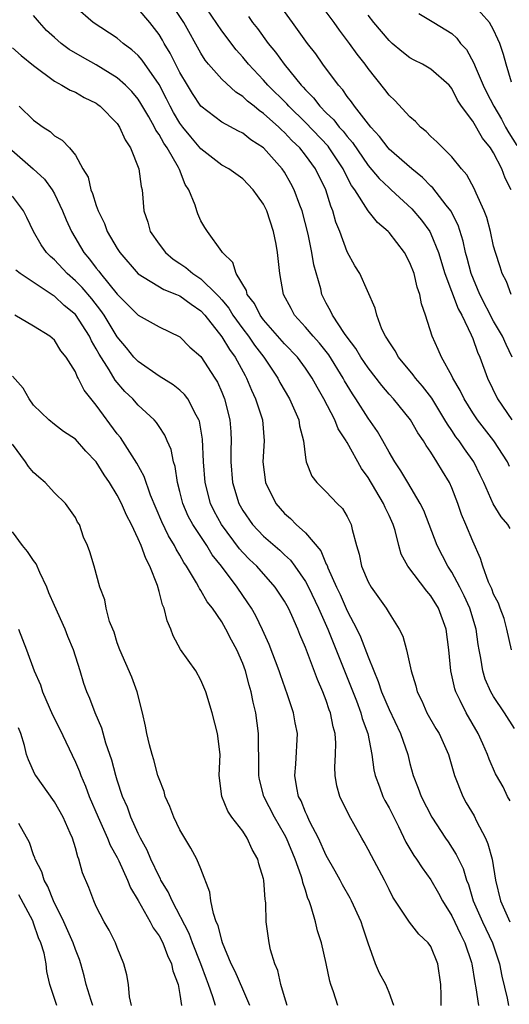
# Model space of a CAD drawing. Units: inches. Extents: x 2664000 to 2667000, y 1551019 to 1554000.
# Drawn here: x 2664450 to 2664497, y 1551117 to 1551211 of the extents above; entities that cross this region are included whole.
import ezdxf

# ---------------------------------------------------------------- set-up
doc = ezdxf.new("R2010")
doc.units = ezdxf.units.IN
doc.header["$MEASUREMENT"] = 0
doc.layers.add('LD26641551_2ft', color=134, linetype='Continuous')

msp = doc.modelspace()

# ---------------------------------------------------------------- linework, layer by layer
at = {"layer": 'LD26641551_2ft'}
for points, elevation in [([(2664497, 1551143.493), (2664496.03, 1551145), (2664495, 1551146.551), (2664494.742, 1551147), (2664494.207, 1551148.207), (2664493.965, 1551149), (2664493.792, 1551150.209), (2664493.617, 1551151), (2664493.524, 1551151.524), (2664493.339, 1551153), (2664492.734, 1551155), (2664492.191, 1551156.191), (2664491.774, 1551157), (2664491, 1551158.439), (2664490.629, 1551159), (2664489.617, 1551161), (2664488.323, 1551164.323), (2664487.989, 1551165), (2664486.782, 1551167), (2664486.137, 1551168.137), (2664485.559, 1551169), (2664485, 1551169.928), (2664484.409, 1551171), (2664483.886, 1551171.886), (2664483, 1551173.179), (2664481.833, 1551175), (2664481.496, 1551175.496), (2664480.736, 1551176.736), (2664480.601, 1551177), (2664479.227, 1551179.227), (2664478.336, 1551180.336), (2664477.732, 1551181), (2664477, 1551181.879), (2664475.963, 1551183), (2664475.639, 1551183.639), (2664474.905, 1551185), (2664474.543, 1551187), (2664474.33, 1551189), (2664474.203, 1551189.797), (2664473.954, 1551191), (2664473.301, 1551193), (2664473, 1551193.611), (2664472.417, 1551194.417), (2664472.018, 1551195), (2664471, 1551196.058), (2664469.661, 1551197), (2664469, 1551197.36), (2664467, 1551198.916), (2664466.049, 1551200.049), (2664465.28, 1551201), (2664465, 1551201.372), (2664464.384, 1551202.384), (2664464.054, 1551203), (2664463.709, 1551203.709), (2664463, 1551205.063), (2664461.394, 1551207.394), (2664461, 1551207.848), (2664460.396, 1551208.396), (2664459.561, 1551209), (2664459, 1551209.486), (2664456.707, 1551211), (2664455, 1551212.46)], 9256), ([(2664496.719, 1551151), (2664496.265, 1551153), (2664496.003, 1551154.002), (2664495.631, 1551155), (2664495.476, 1551155.476), (2664495, 1551156.346), (2664494.83, 1551156.83), (2664494.521, 1551157.479), (2664493.974, 1551159), (2664493.744, 1551159.744), (2664493, 1551161.4), (2664492.355, 1551163), (2664491.944, 1551163.944), (2664491.577, 1551165), (2664491, 1551166.51), (2664490.782, 1551167), (2664490.1, 1551168.1), (2664489.579, 1551169), (2664489, 1551169.899), (2664488.54, 1551170.54), (2664488.283, 1551171), (2664487.756, 1551171.756), (2664487.049, 1551173), (2664485.413, 1551175), (2664485, 1551175.453), (2664484.296, 1551176.296), (2664483, 1551177.967), (2664482.31, 1551179), (2664481.834, 1551179.834), (2664481, 1551180.899), (2664480.751, 1551181.249), (2664479.593, 1551183), (2664479.415, 1551183.415), (2664479, 1551184.15), (2664478.578, 1551185), (2664478.462, 1551185.538), (2664477.822, 1551187.822), (2664477.619, 1551189), (2664477.256, 1551190.744), (2664476.682, 1551193), (2664476.475, 1551193.525), (2664475.933, 1551195), (2664475.607, 1551195.606), (2664475, 1551196.679), (2664474.788, 1551197), (2664473, 1551199.012), (2664471.785, 1551199.785), (2664471, 1551200.401), (2664470.592, 1551200.593), (2664469, 1551201.455), (2664467, 1551202.983), (2664466.197, 1551204.197), (2664465.709, 1551205), (2664465, 1551206.215), (2664464.066, 1551208.065), (2664463.486, 1551209), (2664463.318, 1551209.317), (2664463, 1551209.836), (2664462.115, 1551211), (2664461, 1551212.307)], 9254), ([(2664496.601, 1551162.601), (2664496.365, 1551163), (2664495.73, 1551163.73), (2664494.961, 1551164.961), (2664494.066, 1551167), (2664493.726, 1551167.726), (2664493.095, 1551169), (2664492.222, 1551170.222), (2664491.695, 1551171), (2664491.395, 1551171.395), (2664491, 1551171.99), (2664490.58, 1551172.58), (2664490.351, 1551173), (2664489.08, 1551175.08), (2664488.213, 1551176.213), (2664487.531, 1551177), (2664487.319, 1551177.32), (2664485.899, 1551179), (2664485.592, 1551179.592), (2664485, 1551180.452), (2664484.803, 1551180.803), (2664484.654, 1551181), (2664484.325, 1551181.675), (2664483.82, 1551183), (2664483.678, 1551183.679), (2664482.201, 1551187), (2664481.739, 1551187.739), (2664481, 1551189.073), (2664480.289, 1551191), (2664479.91, 1551191.91), (2664479.622, 1551193), (2664479.427, 1551193.427), (2664478.943, 1551195), (2664477.971, 1551197), (2664477, 1551198.322), (2664476.457, 1551199), (2664475.71, 1551199.709), (2664475, 1551200.483), (2664474.721, 1551200.721), (2664474.448, 1551201), (2664473, 1551202.306), (2664472.575, 1551202.575), (2664472.089, 1551203), (2664471.477, 1551203.476), (2664471, 1551203.934), (2664470.333, 1551204.333), (2664469, 1551205.582), (2664467.742, 1551207), (2664467.41, 1551207.41), (2664467, 1551208.048), (2664465.36, 1551211), (2664464.431, 1551212.431)], 9252), ([(2664496.536, 1551168.536), (2664496.315, 1551169), (2664495.016, 1551171), (2664493.455, 1551173), (2664493, 1551173.681), (2664492.179, 1551175), (2664491.807, 1551175.807), (2664491.094, 1551177), (2664491, 1551177.209), (2664490.015, 1551179), (2664489.715, 1551179.715), (2664489.131, 1551181), (2664488.498, 1551183), (2664488.094, 1551184.094), (2664487.951, 1551185), (2664487.689, 1551185.689), (2664487.393, 1551187), (2664487, 1551188.032), (2664486.482, 1551189), (2664485, 1551190.908), (2664484.916, 1551191), (2664483.886, 1551191.886), (2664482.997, 1551192.997), (2664481.723, 1551195), (2664481.418, 1551195.417), (2664480.73, 1551196.73), (2664480.615, 1551197), (2664479.287, 1551199), (2664479.163, 1551199.163), (2664477, 1551201.438), (2664475.41, 1551203), (2664475.221, 1551203.221), (2664473.421, 1551205), (2664473, 1551205.483), (2664471.554, 1551207), (2664471, 1551207.684), (2664470.373, 1551208.373), (2664469, 1551210.198), (2664467.11, 1551213)], 9250), ([(2664496.715, 1551205.285), (2664496.201, 1551207), (2664495.941, 1551207.941), (2664495.601, 1551209), (2664495.391, 1551209.391), (2664495, 1551210.285), (2664494.621, 1551211), (2664493, 1551212.777)], 9238), ([(2664496.585, 1551136.585), (2664496.344, 1551137), (2664495.901, 1551137.901), (2664495.287, 1551139), (2664495.171, 1551139.171), (2664494.562, 1551140.562), (2664494.421, 1551141), (2664493.986, 1551142.014), (2664493.538, 1551143), (2664492.376, 1551145), (2664491.816, 1551146.184), (2664491.396, 1551147), (2664491.297, 1551147.298), (2664490.925, 1551149), (2664490.725, 1551151), (2664490.469, 1551153), (2664489.731, 1551155), (2664489, 1551156.174), (2664488.611, 1551156.611), (2664486.791, 1551159), (2664486.175, 1551160.175), (2664485.942, 1551161), (2664485.581, 1551162.419), (2664485.388, 1551163), (2664485, 1551163.861), (2664484.625, 1551164.625), (2664484.482, 1551165), (2664483, 1551167.498), (2664482.367, 1551168.367), (2664481, 1551170.852), (2664480.937, 1551170.937), (2664480.914, 1551171), (2664480.145, 1551172.144), (2664479.801, 1551173), (2664478.749, 1551175), (2664478.113, 1551176.113), (2664477.642, 1551177), (2664477, 1551177.959), (2664476.229, 1551179), (2664475, 1551180.271), (2664473, 1551182.56), (2664472.663, 1551183), (2664472.119, 1551184.119), (2664471.44, 1551185), (2664471.361, 1551185.361), (2664470.368, 1551187), (2664470.06, 1551188.06), (2664469.065, 1551189), (2664469, 1551189.113), (2664467.633, 1551191), (2664467.385, 1551191.386), (2664467, 1551192.04), (2664466.705, 1551192.705), (2664466.602, 1551193), (2664466.46, 1551193.54), (2664465.859, 1551195), (2664465.505, 1551195.505), (2664464.943, 1551196.943), (2664464.932, 1551197), (2664464.865, 1551197.135), (2664463.793, 1551199), (2664463.457, 1551199.457), (2664463, 1551200.3), (2664462.705, 1551200.705), (2664462.574, 1551201), (2664462.018, 1551201.982), (2664461.265, 1551203.266), (2664461, 1551203.669), (2664460.394, 1551204.394), (2664459.794, 1551205), (2664459, 1551205.711), (2664457, 1551206.945), (2664455.669, 1551207.669), (2664454.41, 1551208.411), (2664453.651, 1551209), (2664453, 1551209.552), (2664452.246, 1551210.246), (2664451.562, 1551211), (2664451, 1551211.672)], 9258), ([(2664471.56, 1551211.559), (2664471.942, 1551211), (2664472.407, 1551210.407), (2664473.437, 1551209), (2664474.147, 1551208.147), (2664474.96, 1551207), (2664476.6, 1551205), (2664476.801, 1551204.802), (2664477, 1551204.569), (2664477.79, 1551203.79), (2664478.382, 1551203), (2664479, 1551202.365), (2664479.704, 1551201.704), (2664480.237, 1551201), (2664480.609, 1551200.609), (2664481, 1551200.094), (2664481.521, 1551199.521), (2664483, 1551197.329), (2664484.065, 1551196.065), (2664485, 1551195.181), (2664485.213, 1551195), (2664487.188, 1551193.188), (2664488.109, 1551192.109), (2664488.898, 1551191), (2664489, 1551190.805), (2664489.718, 1551189), (2664490.335, 1551187), (2664491.611, 1551183.611), (2664491.95, 1551183), (2664492.853, 1551181.147), (2664493, 1551180.785), (2664493.466, 1551179.466), (2664493.691, 1551179), (2664494.42, 1551177), (2664495.384, 1551175), (2664496.736, 1551173)], 9248), ([(2664496.79, 1551179), (2664496.193, 1551180.193), (2664495.839, 1551181), (2664495, 1551182.446), (2664493.676, 1551185), (2664492.847, 1551187), (2664492.473, 1551188.473), (2664492.32, 1551189), (2664492.09, 1551190.09), (2664491.614, 1551191.614), (2664490.898, 1551193), (2664490.456, 1551193.544), (2664489.183, 1551195.183), (2664489, 1551195.342), (2664488.188, 1551196.188), (2664487.17, 1551197), (2664485, 1551198.893), (2664484.906, 1551199), (2664484.101, 1551200.1), (2664483.267, 1551201), (2664481.695, 1551203), (2664481.421, 1551203.421), (2664481, 1551203.931), (2664480.567, 1551204.567), (2664480.153, 1551205), (2664478.672, 1551207), (2664477.988, 1551207.988), (2664477.214, 1551209), (2664475.775, 1551211), (2664475, 1551212.039)], 9246), ([(2664496.681, 1551185), (2664496.23, 1551186.229), (2664495.827, 1551187), (2664495.633, 1551187.633), (2664495.174, 1551189), (2664495, 1551189.622), (2664494.698, 1551191), (2664494.344, 1551192.344), (2664494.096, 1551193), (2664493.319, 1551194.681), (2664493.134, 1551195.134), (2664492.439, 1551196.438), (2664491.924, 1551197), (2664491, 1551198.16), (2664489.579, 1551199.579), (2664489, 1551200.111), (2664488.564, 1551200.564), (2664487.998, 1551201), (2664487.523, 1551201.522), (2664487, 1551201.969), (2664485.541, 1551203.541), (2664485, 1551204.042), (2664484.596, 1551204.596), (2664483, 1551206.598), (2664482.716, 1551207), (2664481.955, 1551207.955), (2664481.22, 1551209), (2664480.258, 1551210.258), (2664479.755, 1551211), (2664479, 1551212.03)], 9244), ([(2664496.671, 1551195), (2664496.104, 1551196.104), (2664495.782, 1551197), (2664495, 1551198.521), (2664494.698, 1551199), (2664493.948, 1551199.948), (2664493, 1551201.571), (2664491.941, 1551203), (2664491.562, 1551203.561), (2664491, 1551204.691), (2664490.737, 1551205), (2664489, 1551206.529), (2664488.2, 1551207), (2664487.404, 1551207.405), (2664487, 1551207.632), (2664486.226, 1551208.226), (2664485.312, 1551209), (2664485, 1551209.273), (2664483.545, 1551211), (2664483, 1551211.687)], 9242), ([(2664487.844, 1551211.845), (2664489.277, 1551211), (2664491, 1551209.93), (2664491.489, 1551209.489), (2664491.846, 1551209), (2664492.401, 1551208.402), (2664493.106, 1551207.106), (2664493.223, 1551206.777), (2664494.011, 1551205), (2664494.33, 1551204.329), (2664495.035, 1551203), (2664495.761, 1551201.761), (2664496.154, 1551201), (2664496.456, 1551200.456), (2664497.22, 1551199.22)], 9240), ([(2664449, 1551208.578), (2664449.824, 1551207.825), (2664451, 1551206.873), (2664453, 1551205.374), (2664453.703, 1551205), (2664454.514, 1551204.515), (2664455, 1551204.319), (2664455.837, 1551203.837), (2664457, 1551203.275), (2664457.159, 1551203.159), (2664457.366, 1551203), (2664459, 1551201.329), (2664459.233, 1551201), (2664459.765, 1551199.765), (2664460.284, 1551199), (2664461.082, 1551197), (2664461.301, 1551195.301), (2664461.383, 1551195), (2664461.542, 1551193), (2664461.92, 1551191.92), (2664462.164, 1551191), (2664463, 1551189.802), (2664463.605, 1551189), (2664464.367, 1551188.367), (2664465, 1551187.96), (2664465.569, 1551187.569), (2664466.219, 1551187), (2664467, 1551186.497), (2664468.53, 1551185), (2664468.761, 1551184.761), (2664469, 1551184.475), (2664469.67, 1551183.67), (2664470.067, 1551183), (2664471, 1551181.714), (2664471.55, 1551181), (2664472.146, 1551180.145), (2664473.021, 1551179), (2664474.349, 1551177), (2664474.569, 1551176.57), (2664475.483, 1551175), (2664476.365, 1551173), (2664476.435, 1551172.435), (2664476.804, 1551171), (2664477, 1551169.395), (2664477.07, 1551169), (2664477.622, 1551167.622), (2664478.102, 1551167), (2664479, 1551166.105), (2664480.049, 1551165), (2664480.534, 1551164.534), (2664481, 1551163.76), (2664481.38, 1551163), (2664481.475, 1551162.525), (2664481.897, 1551161), (2664482.15, 1551160.15), (2664482.372, 1551159), (2664483, 1551157.502), (2664483.279, 1551157), (2664484.725, 1551155), (2664485, 1551154.52), (2664485.982, 1551153), (2664486.317, 1551152.317), (2664486.662, 1551151), (2664487.112, 1551149), (2664487.57, 1551147.57), (2664487.703, 1551147), (2664488.129, 1551146.129), (2664488.629, 1551145), (2664489.489, 1551143.489), (2664489.788, 1551143), (2664490.68, 1551141), (2664491.27, 1551139), (2664492.059, 1551137), (2664492.392, 1551136.392), (2664493.131, 1551135.131), (2664493.364, 1551134.636), (2664494.225, 1551133), (2664494.464, 1551132.464), (2664494.867, 1551131), (2664495.19, 1551129), (2664495.675, 1551127), (2664496.549, 1551125)], 9260), ([(2664449.617, 1551203), (2664451, 1551201.656), (2664451.923, 1551201), (2664452.578, 1551200.578), (2664453, 1551200.162), (2664453.74, 1551199.741), (2664454.442, 1551199), (2664455, 1551198.301), (2664455.716, 1551197), (2664456.208, 1551196.208), (2664456.479, 1551195), (2664456.652, 1551194.652), (2664457, 1551193.495), (2664457.174, 1551193), (2664457.776, 1551191.776), (2664458.054, 1551191), (2664459, 1551189.373), (2664459.239, 1551189), (2664461, 1551186.966), (2664463.456, 1551185.456), (2664464.682, 1551185), (2664465, 1551184.865), (2664466.068, 1551184.068), (2664467, 1551183.432), (2664467.39, 1551183), (2664469, 1551180.955), (2664469.733, 1551179.733), (2664470.283, 1551179), (2664471.233, 1551177.233), (2664471.372, 1551177), (2664471.831, 1551175.831), (2664472.242, 1551175), (2664472.911, 1551173), (2664473.07, 1551171), (2664472.944, 1551169), (2664473.174, 1551167), (2664474.164, 1551165), (2664475, 1551164.056), (2664475.563, 1551163.562), (2664476.109, 1551163), (2664477, 1551162.196), (2664478.472, 1551160.472), (2664479, 1551159.212), (2664479.074, 1551159.074), (2664479.149, 1551158.851), (2664479.982, 1551157), (2664480.319, 1551156.319), (2664481, 1551154.756), (2664481.914, 1551153), (2664482.271, 1551152.271), (2664483, 1551150.332), (2664483.534, 1551149), (2664483.976, 1551147.976), (2664484.288, 1551147), (2664485, 1551145.295), (2664486.09, 1551143), (2664486.788, 1551141), (2664487, 1551140.151), (2664487.319, 1551139), (2664487.792, 1551137.792), (2664488.07, 1551137), (2664489.078, 1551135), (2664490.395, 1551133), (2664490.648, 1551132.648), (2664491.435, 1551131.435), (2664491.637, 1551131), (2664492.096, 1551130.096), (2664492.408, 1551129), (2664492.587, 1551128.587), (2664493.056, 1551127), (2664493.928, 1551125), (2664494.89, 1551123), (2664495.577, 1551121), (2664495.802, 1551119.802), (2664496.288, 1551117.712), (2664496.437, 1551117)], 9262), ([(2664448.666, 1551199), (2664450.977, 1551197), (2664452.03, 1551196.03), (2664452.779, 1551195), (2664453, 1551194.605), (2664453.779, 1551193), (2664454.118, 1551192.118), (2664454.615, 1551191), (2664455.806, 1551189), (2664456.361, 1551188.361), (2664457, 1551187.508), (2664457.234, 1551187.234), (2664457.394, 1551187), (2664459, 1551185.029), (2664461, 1551183.025), (2664463, 1551181.908), (2664465, 1551180.949), (2664465.952, 1551179.952), (2664467, 1551179.045), (2664468.35, 1551177), (2664468.59, 1551176.591), (2664469, 1551175.644), (2664469.255, 1551175), (2664469.765, 1551173), (2664469.86, 1551171.86), (2664469.904, 1551171), (2664469.87, 1551170.13), (2664469.862, 1551169), (2664470.013, 1551167), (2664470.625, 1551165), (2664471, 1551164.346), (2664471.942, 1551163), (2664473, 1551161.881), (2664474.543, 1551160.543), (2664475, 1551160.097), (2664475.573, 1551159.573), (2664475.993, 1551159), (2664477, 1551157.542), (2664477.295, 1551157), (2664478.265, 1551155), (2664479.152, 1551153), (2664481, 1551148.375), (2664481.874, 1551146.126), (2664482.294, 1551145), (2664482.433, 1551144.433), (2664482.965, 1551143), (2664483.342, 1551141), (2664483.54, 1551139.54), (2664483.663, 1551139), (2664484.088, 1551137.913), (2664484.422, 1551137), (2664484.611, 1551136.611), (2664485, 1551135.897), (2664485.89, 1551134.11), (2664486.608, 1551132.608), (2664487.364, 1551131.364), (2664487.629, 1551131), (2664488.159, 1551130.159), (2664489, 1551129.027), (2664489.741, 1551127.741), (2664490.112, 1551127), (2664491, 1551125.565), (2664491.825, 1551123.825), (2664492.249, 1551123), (2664492.886, 1551121.114), (2664492.921, 1551121), (2664493.202, 1551119.202), (2664493.304, 1551118.696), (2664493.543, 1551117)], 9264), ([(2664489.982, 1551117), (2664489.999, 1551118.001), (2664489.957, 1551119), (2664489.656, 1551121), (2664489, 1551122.646), (2664488.753, 1551123), (2664487.837, 1551123.838), (2664486.971, 1551124.971), (2664485.376, 1551127.376), (2664485, 1551128.084), (2664484.552, 1551129), (2664483.312, 1551131.312), (2664483, 1551131.932), (2664482.619, 1551132.619), (2664482.383, 1551133), (2664481.173, 1551135.173), (2664480.304, 1551137), (2664480.006, 1551138.006), (2664479.837, 1551139), (2664479.81, 1551139.81), (2664479.881, 1551141), (2664479.902, 1551142.098), (2664479.846, 1551143), (2664479.655, 1551143.655), (2664479.407, 1551145), (2664479.288, 1551145.289), (2664479, 1551146.176), (2664478.683, 1551147), (2664478.162, 1551148.162), (2664477, 1551151.235), (2664476.475, 1551152.476), (2664476.276, 1551153), (2664475.695, 1551154.305), (2664475.368, 1551155), (2664475, 1551155.651), (2664474.114, 1551157), (2664472.343, 1551159), (2664471.657, 1551159.657), (2664471, 1551160.335), (2664470.685, 1551160.686), (2664468.973, 1551163), (2664468.27, 1551164.27), (2664467.908, 1551165), (2664467.397, 1551167), (2664467.256, 1551169), (2664467.165, 1551171.165), (2664466.863, 1551172.863), (2664466.814, 1551173), (2664466.544, 1551173.456), (2664465.752, 1551175), (2664465.442, 1551175.442), (2664465, 1551175.842), (2664464.365, 1551176.365), (2664463, 1551177.167), (2664461, 1551178.567), (2664460.605, 1551179), (2664459.885, 1551179.885), (2664459, 1551180.935), (2664457.742, 1551183), (2664457.444, 1551183.444), (2664456.561, 1551184.561), (2664455.644, 1551185.643), (2664455, 1551186.304), (2664454.209, 1551187), (2664453, 1551188.295), (2664452.614, 1551188.614), (2664452.247, 1551189), (2664451.734, 1551189.734), (2664450.993, 1551191), (2664450.364, 1551192.364), (2664450.032, 1551193), (2664449, 1551194.405)], 9266), ([(2664485.452, 1551117), (2664485, 1551118.263), (2664484.69, 1551119), (2664484.089, 1551120.089), (2664483.694, 1551121), (2664483, 1551122.97), (2664482.487, 1551124.487), (2664482.327, 1551125), (2664481.416, 1551127), (2664481.275, 1551127.275), (2664480.548, 1551128.548), (2664480.321, 1551129), (2664479.835, 1551129.835), (2664479, 1551131.337), (2664478.242, 1551133), (2664477.429, 1551134.571), (2664477.229, 1551135), (2664477.166, 1551135.166), (2664477, 1551135.506), (2664476.58, 1551136.58), (2664476.354, 1551137), (2664476.18, 1551137.82), (2664475.995, 1551139), (2664476.096, 1551140.096), (2664476.232, 1551143), (2664476.028, 1551144.028), (2664475.86, 1551145), (2664475.303, 1551146.697), (2664474.608, 1551148.608), (2664474.483, 1551149), (2664473.525, 1551151.525), (2664472.912, 1551152.912), (2664472.26, 1551154.261), (2664471.834, 1551155), (2664471.505, 1551155.505), (2664470.469, 1551157), (2664468.964, 1551159), (2664468.097, 1551160.097), (2664467.568, 1551161), (2664466.24, 1551163), (2664465.802, 1551163.802), (2664465.279, 1551165), (2664465, 1551166.152), (2664464.776, 1551167), (2664464.546, 1551168.545), (2664464.386, 1551169), (2664464.163, 1551170.163), (2664463.776, 1551171), (2664463.548, 1551171.548), (2664463, 1551172.354), (2664462.75, 1551172.75), (2664462.528, 1551173), (2664461, 1551174.411), (2664460.488, 1551175), (2664459.725, 1551175.725), (2664458.798, 1551176.798), (2664458.224, 1551177.776), (2664457.268, 1551179.268), (2664457, 1551179.789), (2664456.546, 1551180.546), (2664456.343, 1551181), (2664455, 1551183.064), (2664453.937, 1551183.937), (2664453, 1551184.828), (2664452.886, 1551184.886), (2664449.713, 1551187), (2664449.31, 1551187.31)], 9268), ([(2664480.09, 1551117), (2664479.691, 1551118.309), (2664479.445, 1551119), (2664479.341, 1551119.341), (2664478.978, 1551121.022), (2664478.527, 1551123), (2664478.151, 1551124.151), (2664477.974, 1551125), (2664477.559, 1551126.441), (2664477.351, 1551127), (2664477.242, 1551127.242), (2664477, 1551128.024), (2664476.752, 1551128.752), (2664476.712, 1551129), (2664476.59, 1551129.409), (2664476.029, 1551131), (2664475.19, 1551133), (2664475, 1551133.36), (2664474.047, 1551135), (2664473.014, 1551137), (2664472.604, 1551138.604), (2664472.538, 1551139), (2664472.54, 1551141), (2664472.523, 1551141.477), (2664472.521, 1551143), (2664472.26, 1551145), (2664472.011, 1551146.012), (2664471.826, 1551147), (2664471.628, 1551147.627), (2664471.263, 1551149), (2664471, 1551149.706), (2664470.432, 1551151), (2664469.933, 1551151.933), (2664469.399, 1551153), (2664469, 1551153.685), (2664468.107, 1551155), (2664467.618, 1551155.618), (2664467, 1551156.687), (2664466.866, 1551156.866), (2664466.808, 1551157), (2664466.586, 1551157.414), (2664465.64, 1551159), (2664465.376, 1551159.376), (2664465, 1551160.067), (2664464.649, 1551160.649), (2664464.486, 1551161), (2664463.908, 1551161.908), (2664463.255, 1551163.255), (2664462.198, 1551165.802), (2664461.582, 1551167.583), (2664460.863, 1551168.863), (2664459.301, 1551171.301), (2664459, 1551171.669), (2664457, 1551174.405), (2664455.841, 1551175.841), (2664455.269, 1551177), (2664455.161, 1551177.161), (2664455, 1551177.581), (2664454.104, 1551179), (2664453.609, 1551179.608), (2664453, 1551180.609), (2664452.543, 1551181), (2664451, 1551181.956), (2664449.198, 1551183)], 9270), ([(2664475.254, 1551117), (2664475, 1551117.822), (2664474.655, 1551119), (2664474.361, 1551120.361), (2664474.072, 1551121), (2664473.659, 1551122.341), (2664473.52, 1551123), (2664473.245, 1551125), (2664473.216, 1551126.784), (2664473.19, 1551127), (2664473.152, 1551127.152), (2664473.031, 1551129), (2664473, 1551129.133), (2664472.542, 1551130.542), (2664472.457, 1551131), (2664471.91, 1551131.91), (2664471.446, 1551133), (2664471, 1551133.677), (2664469.974, 1551135), (2664469.575, 1551135.575), (2664469.002, 1551137), (2664468.764, 1551139), (2664468.84, 1551141), (2664468.601, 1551143), (2664468.071, 1551145), (2664467.486, 1551147), (2664467, 1551148.127), (2664466.53, 1551149), (2664465.054, 1551151.054), (2664464.367, 1551152.367), (2664464.134, 1551153), (2664463.776, 1551153.776), (2664463.487, 1551155), (2664463.325, 1551155.325), (2664463, 1551156.59), (2664462.838, 1551157.162), (2664462.131, 1551159), (2664461.733, 1551159.733), (2664461.279, 1551161), (2664461, 1551161.634), (2664460.353, 1551163), (2664459.903, 1551163.903), (2664459.419, 1551165), (2664459, 1551165.813), (2664458.257, 1551167), (2664457.749, 1551167.749), (2664456.997, 1551169), (2664456.012, 1551170.013), (2664455, 1551171.165), (2664453.875, 1551171.874), (2664453, 1551172.55), (2664452.465, 1551173), (2664451, 1551174.394), (2664450.592, 1551175), (2664450.02, 1551176.02), (2664449, 1551177.176)], 9272), ([(2664471.694, 1551117), (2664471, 1551118.561), (2664470.271, 1551120.271), (2664469.914, 1551121), (2664469.076, 1551123), (2664469, 1551123.232), (2664468.645, 1551124.645), (2664468.479, 1551125), (2664468.196, 1551125.804), (2664467.952, 1551127), (2664467.851, 1551127.852), (2664467, 1551130.075), (2664466.616, 1551131), (2664466.04, 1551132.04), (2664465.465, 1551133), (2664465, 1551133.817), (2664464.428, 1551135), (2664464.033, 1551136.033), (2664463.598, 1551137), (2664463.481, 1551137.482), (2664463, 1551138.68), (2664462.897, 1551139), (2664462.5, 1551140.5), (2664462.331, 1551141), (2664462.084, 1551141.917), (2664461.82, 1551143), (2664461.706, 1551143.707), (2664461.415, 1551145), (2664460.915, 1551147), (2664460.413, 1551148.413), (2664459.241, 1551151), (2664459, 1551151.696), (2664458.705, 1551152.705), (2664458.568, 1551153), (2664458.278, 1551153.723), (2664457.953, 1551155), (2664457.803, 1551155.803), (2664457.327, 1551157), (2664456.793, 1551159), (2664456.395, 1551160.395), (2664456.172, 1551161), (2664455.777, 1551161.777), (2664455.381, 1551163), (2664455.216, 1551163.215), (2664455, 1551163.657), (2664454.067, 1551165), (2664453, 1551166.025), (2664452.116, 1551167), (2664451.508, 1551167.508), (2664451, 1551167.96), (2664450.53, 1551168.53), (2664450.222, 1551169), (2664449, 1551170.684)], 9274), ([(2664468.395, 1551117), (2664468.152, 1551117.848), (2664467.741, 1551119), (2664467.529, 1551119.529), (2664466.993, 1551121), (2664466.212, 1551123), (2664465.89, 1551123.89), (2664464.246, 1551127), (2664463.878, 1551127.878), (2664463.176, 1551129), (2664463.126, 1551129.126), (2664463, 1551129.332), (2664462.216, 1551131), (2664461.862, 1551131.862), (2664461.212, 1551133), (2664461, 1551133.436), (2664460.307, 1551135), (2664459.969, 1551135.969), (2664459.518, 1551137), (2664459, 1551138.555), (2664458.862, 1551139), (2664458.476, 1551140.476), (2664457.923, 1551142.077), (2664457.527, 1551143.527), (2664456.895, 1551145), (2664456.371, 1551146.371), (2664456.107, 1551147), (2664455.802, 1551147.802), (2664455.448, 1551149), (2664454.816, 1551151), (2664454.286, 1551152.286), (2664454.018, 1551153), (2664453, 1551155.248), (2664452.467, 1551156.468), (2664452.271, 1551157), (2664451.599, 1551158.401), (2664451.249, 1551159.249), (2664451, 1551159.563), (2664450.428, 1551160.428), (2664449.937, 1551161), (2664449, 1551162.281)], 9276), ([(2664449.553, 1551153), (2664450.333, 1551151), (2664451.071, 1551149), (2664451.665, 1551147.665), (2664451.851, 1551147), (2664452.482, 1551145.518), (2664452.804, 1551144.804), (2664453.482, 1551143.482), (2664455, 1551140.288), (2664455.381, 1551139.381), (2664455.508, 1551139), (2664455.979, 1551137.979), (2664456.327, 1551137), (2664457.182, 1551135), (2664458.077, 1551133), (2664458.334, 1551132.334), (2664459, 1551131.159), (2664459.154, 1551130.845), (2664459.993, 1551129), (2664460.266, 1551128.266), (2664461, 1551127.05), (2664462.166, 1551125), (2664462.438, 1551124.438), (2664463, 1551123.676), (2664463.363, 1551123), (2664463.8, 1551121.8), (2664464.204, 1551121), (2664464.327, 1551120.327), (2664464.843, 1551119), (2664465, 1551118.051), (2664465.149, 1551117)], 9278), ([(2664460.369, 1551117), (2664460.178, 1551117.822), (2664460.084, 1551119), (2664459.924, 1551119.923), (2664459.631, 1551121), (2664459, 1551122.556), (2664458.846, 1551123), (2664458.219, 1551124.219), (2664457.758, 1551125), (2664457, 1551126.456), (2664456.748, 1551127), (2664456.277, 1551128.277), (2664455.676, 1551129.676), (2664455.333, 1551131), (2664455.219, 1551131.219), (2664455, 1551132.069), (2664454.708, 1551133), (2664454.506, 1551133.494), (2664453.834, 1551135), (2664453, 1551136.484), (2664451.207, 1551139), (2664451.131, 1551139.131), (2664450.509, 1551140.509), (2664450.326, 1551141), (2664450.134, 1551141.866), (2664449.768, 1551143), (2664449.543, 1551143.543)], 9280), ([(2664456.671, 1551117), (2664456.506, 1551117.494), (2664456.044, 1551119), (2664455.833, 1551119.833), (2664455.511, 1551121), (2664455.389, 1551121.389), (2664455, 1551122.361), (2664454.788, 1551123), (2664453.905, 1551125), (2664452.902, 1551127), (2664452.372, 1551128.372), (2664452.017, 1551129), (2664451.799, 1551129.799), (2664451.168, 1551131), (2664451.133, 1551131.134), (2664451, 1551131.416), (2664450.606, 1551132.606), (2664449.583, 1551134.417)], 9282), ([(2664453.215, 1551117), (2664453, 1551117.69), (2664452.543, 1551119), (2664452.262, 1551120.262), (2664452.198, 1551121), (2664452.006, 1551121.995), (2664451.703, 1551123), (2664451.473, 1551123.473), (2664451, 1551124.886), (2664450.914, 1551125.086), (2664449.594, 1551127.594)], 9284)]:
    msp.add_lwpolyline(points, dxfattribs=dict(at, elevation=elevation))

doc.saveas('drawing.dxf')
